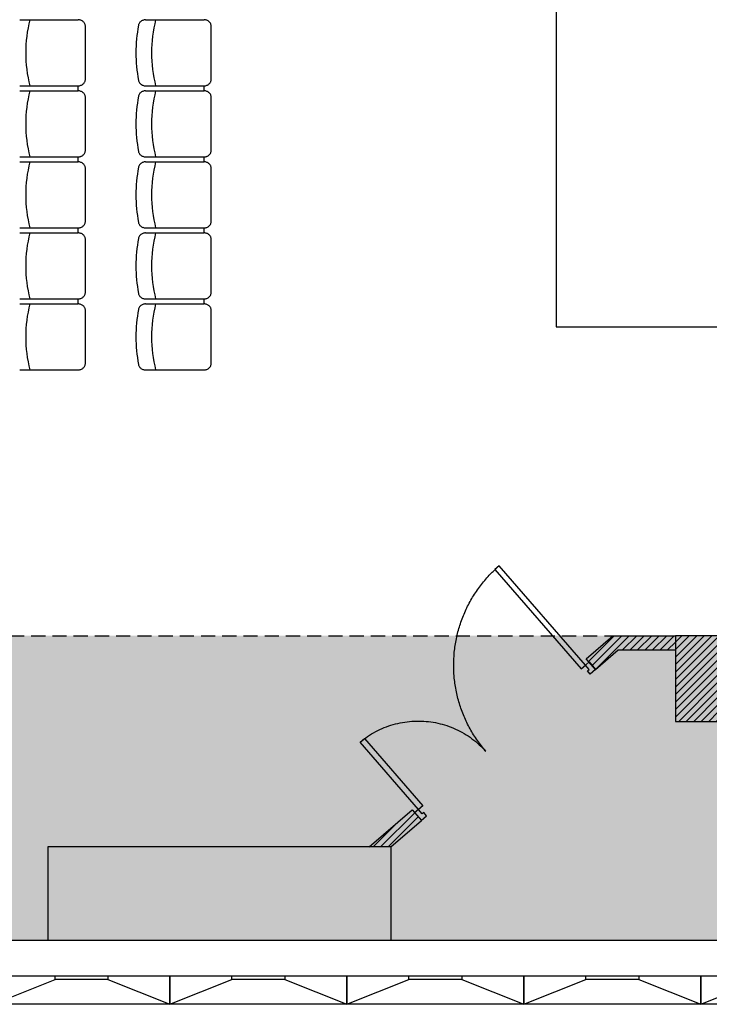
# Model space of a CAD drawing. Units: inches. Extents: x -3540 to 5250, y -1167 to 1842.
# Drawn here: x 1348 to 1836, y -910 to -214 of the extents above; entities that cross this region are included whole.
import ezdxf

# ---------------------------------------------------------------- set-up
doc = ezdxf.new("R2010")
doc.units = ezdxf.units.IN
doc.header["$MEASUREMENT"] = 0
doc.linetypes.add('DCAD_Hidden', pattern=[36, 12, -6, 12, -6])
for name, color, linetype in [('$DDT_AUDIT_GENERATED_(3D)', 92, 'Continuous'), ('CLOISON', 1, 'Continuous'), ('HUISSERIE', 200, 'Continuous'), ('HUR-MUR', 253, 'Continuous'), ('ISOLATION', 253, 'Continuous'), ('MENUISERI', 3, 'Continuous'), ('MOBILIER', 14, 'Continuous'), ('MUR', 140, 'Continuous'), ('POINTILLE', 12, 'DCAD_Hidden'), ('TRAIT-VU', 7, 'Continuous')]:
    doc.layers.add(name, color=color, linetype=linetype)
pattern_1 = [(45, (0, 0), (-2.6516504, 2.6516504), [750])]

# ---------------------------------------------------------------- blocks, each defined once
blk = doc.blocks.new('panneaux')
at = {"layer": '$DDT_AUDIT_GENERATED_(3D)', "color": 92, "linetype": 'Continuous'}
for p, q in [((2769.58, -952.75), (2732.18, -952.75)), ((2813.38, -970.27), (2688.38, -970.27))]:
    blk.add_line(p, q, dxfattribs=at)
blk.add_lwpolyline([(2769.58, -950.27), (2769.58, -952.75), (2813.38, -970.27), (2813.38, -950.27), (2769.58, -950.27), (2732.18, -950.27), (2688.38, -950.27), (2688.38, -970.27), (2732.18, -952.75), (2732.18, -950.27)], dxfattribs=at)

msp = doc.modelspace()

# ---------------------------------------------------------------- hatches: boundary and pattern name
at = {"layer": 'HUR-MUR', "linetype": 'Continuous', "ltscale": 0.375}
h = msp.add_hatch(dxfattribs=at)
h.set_pattern_fill('DC_ANSI31', color=253, scale=3, style=0, pattern_type=2)
h.set_pattern_definition(pattern_1)
h.paths.add_polyline_path([(1811.62, -649.92), (1811.62, -659.92), (1771.14, -659.92), (1755.19, -673.72), (1748.65, -666.16), (1767.41, -649.92)])
h = msp.add_hatch(dxfattribs=at)
h.set_pattern_fill('DC_ANSI31', color=253, scale=3, style=0, pattern_type=2)
h.set_pattern_definition(pattern_1)
h.paths.add_polyline_path([(1841.62, -710.42), (1811.62, -710.42), (1811.62, -649.92), (1841.62, -649.92)])
h = msp.add_hatch(dxfattribs=at)
h.set_pattern_fill('DC_ANSI31', color=253, scale=3, style=0, pattern_type=2)
h.set_pattern_definition(pattern_1)
h.paths.add_polyline_path([(1632.09, -780.4), (1610.52, -799.06), (1595.24, -799.06), (1625.54, -772.84)])
at = {"layer": 'ISOLATION', "linetype": 'Continuous', "ltscale": 0.097178}
msp.add_hatch(color=254, dxfattribs=at).paths.add_polyline_path([(-2185.52, -865.42), (2633.98, -865.42), (2633.98, -691.42), (2311.62, -691.42), (2311.62, -697.42), (1841.62, -697.42), (1841.62, -649.92), (-2185.52, -649.92)])

# ---------------------------------------------------------------- linework, layer by layer
at = {"layer": 'CLOISON', "color": 1, "linetype": 'Continuous'}
for p, q in [((1748.65, -666.16), (1767.41, -649.92)), ((1767.41, -649.92), (1811.62, -649.92)), ((1755.19, -673.72), (1771.14, -659.92)), ((1771.14, -659.92), (1811.62, -659.92)), ((1755.19, -673.72), (1748.65, -666.16)), ((1595.24, -799.06), (1625.54, -772.84)), ((1625.54, -772.84), (1632.09, -780.4)), ((1610.52, -799.06), (1632.09, -780.4)), ((1610.52, -799.06), (1368.24, -799.06)), ((1368.24, -799.06), (1368.24, -865.42)), ((1610.52, -799.06), (1610.52, -865.42)), ((2811.94, -865.42), (123.48, -865.42))]:
    msp.add_line(p, q, dxfattribs=at)
at = {"layer": 'HUISSERIE', "color": 200, "linetype": 'Continuous'}
for p, q in [((1747.96, -670.72), (1750.61, -668.43)), ((1750.58, -673.74), (1747.96, -670.72)), ((1749.45, -674.73), (1750.58, -673.74)), ((1751.41, -676.99), (1749.45, -674.73)), ((1750.61, -668.43), (1755.19, -673.72)), ((1755.19, -673.72), (1751.41, -676.99)), ((1630, -772.8), (1627.36, -775.09)), ((1632.62, -775.83), (1630, -772.8)), ((1631.94, -780.39), (1635.72, -777.12)), ((1633.75, -774.85), (1632.62, -775.83)), ((1635.72, -777.12), (1633.75, -774.85))]:
    msp.add_line(p, q, dxfattribs=at)
at = {"layer": 'MENUISERI', "color": 3, "linetype": 'Continuous'}
for p, q in [((1687.1, -600.4), (1684.08, -603.01)), ((1684.08, -603.01), (1744.94, -673.34)), ((1747.96, -670.72), (1687.1, -600.4)), ((1744.94, -673.34), (1747.96, -670.72)), ((1588.79, -725.18), (1591.81, -722.57)), ((1591.81, -722.57), (1633.03, -770.19)), ((1630, -772.8), (1588.79, -725.18)), ((1633.03, -770.19), (1630, -772.8))]:
    msp.add_line(p, q, dxfattribs=at)
for points in [[(1677.62, -731.59), (1671.65, -723.91), (1666.5, -715.64), (1662.26, -706.88), (1658.95, -697.72), (1656.61, -688.27), (1655.28, -678.62), (1654.96, -668.89), (1655.66, -659.18), (1657.37, -649.59), (1660.08, -640.24), (1663.74, -631.22), (1668.33, -622.63), (1673.8, -614.57), (1680.07, -607.13), (1685.59, -601.71)], [(1588.79, -725.18), (1594.12, -721.15), (1599.85, -717.7), (1605.91, -714.87), (1612.22, -712.68), (1618.74, -711.17), (1625.37, -710.35), (1632.06, -710.22), (1638.72, -710.79), (1645.28, -712.06), (1651.68, -714.01), (1657.83, -716.61), (1663.69, -719.84), (1669.17, -723.67), (1674.22, -728.05), (1677.62, -731.59)]]:
    msp.add_spline(points, degree=3, dxfattribs=at)
at = {"layer": 'MOBILIER', "color": 14, "linetype": 'Continuous'}
for p, q in [((1348.31, -214.55), (1389.61, -214.55)), ((1348.31, -214.55), (1389.61, -214.55)), ((1437.23, -214.55), (1478.53, -214.55)), ((1437.23, -214.55), (1478.53, -214.55)), ((1394.71, -256.55), (1394.71, -219.15)), ((1483.63, -256.55), (1483.63, -219.15)), ((1348.31, -261.15), (1389.61, -261.15)), ((1389.41, -261.15), (1389.41, -264.55)), ((1437.23, -261.15), (1478.53, -261.15)), ((1478.33, -261.15), (1478.33, -264.55)), ((1348.31, -264.75), (1389.61, -264.75)), ((1394.71, -306.75), (1394.71, -269.35)), ((1437.23, -264.75), (1478.53, -264.75)), ((1483.63, -306.75), (1483.63, -269.35)), ((1348.31, -311.35), (1389.61, -311.35)), ((1389.41, -311.35), (1389.41, -314.75)), ((1437.23, -311.35), (1478.53, -311.35)), ((1478.33, -311.35), (1478.33, -314.75)), ((1348.31, -314.95), (1389.61, -314.95)), ((1394.71, -356.95), (1394.71, -319.55)), ((1437.23, -314.95), (1478.53, -314.95)), ((1483.63, -356.95), (1483.63, -319.55)), ((1348.31, -361.55), (1389.61, -361.55)), ((1389.41, -361.55), (1389.41, -364.95)), ((1437.23, -361.55), (1478.53, -361.55)), ((1478.33, -361.55), (1478.33, -364.95)), ((1348.31, -365.15), (1389.61, -365.15)), ((1348.31, -365.15), (1389.61, -365.15)), ((1437.23, -365.15), (1478.53, -365.15)), ((1437.23, -365.15), (1478.53, -365.15)), ((1394.71, -407.15), (1394.71, -369.75)), ((1483.63, -407.15), (1483.63, -369.75)), ((1348.31, -411.75), (1389.61, -411.75)), ((1348.31, -415.35), (1389.61, -415.35)), ((1389.41, -411.75), (1389.41, -415.15)), ((1437.23, -411.75), (1478.53, -411.75)), ((1437.23, -415.35), (1478.53, -415.35)), ((1478.33, -411.75), (1478.33, -415.15)), ((1394.71, -457.35), (1394.71, -419.95)), ((1483.63, -457.35), (1483.63, -419.95)), ((1348.31, -461.95), (1389.61, -461.95)), ((1437.23, -461.95), (1478.53, -461.95))]:
    msp.add_line(p, q, dxfattribs=at)
for centre, radius, start, end in [((1448.13, -237.89), 95.59, 165.86076, 179.98414), ((1389.67, -220.02), 5.48, 79.62471, 90.00944), ((1389.67, -220.02), 5.48, 79.62471, 90.00944), ((1389.69, -219.93), 5.39, 69.13267, 79.63565), ((1389.69, -219.93), 5.39, 69.13267, 79.63565), ((1389.75, -219.77), 5.22, 58.41734, 69.14581), ((1389.75, -219.77), 5.22, 58.41734, 69.14581), ((1389.86, -219.58), 5, 47.3858, 58.42412), ((1389.86, -219.58), 5, 47.3858, 58.42412), ((1437, -219.57), 4.99, 122.14038, 133.3927), ((1437, -219.57), 4.99, 122.14038, 133.3927), ((1437.12, -219.76), 5.21, 111.22227, 122.15059), ((1437.12, -219.76), 5.21, 111.22227, 122.15059), ((1437.19, -219.92), 5.38, 100.54567, 111.23686), ((1437.19, -219.92), 5.38, 100.54567, 111.23686), ((1437.21, -220.02), 5.48, 89.99276, 100.55955), ((1437.21, -220.02), 5.48, 89.99276, 100.55955), ((1537.05, -237.89), 95.59, 165.86076, 179.98414), ((1478.59, -220.02), 5.48, 79.62471, 90.00944), ((1478.59, -220.02), 5.48, 79.62471, 90.00944), ((1478.6, -219.93), 5.39, 69.13267, 79.63565), ((1478.6, -219.93), 5.39, 69.13267, 79.63565), ((1478.67, -219.77), 5.22, 58.41734, 69.14581), ((1478.67, -219.77), 5.22, 58.41734, 69.14581), ((1478.78, -219.58), 5, 47.3858, 58.42412), ((1478.78, -219.58), 5, 47.3858, 58.42412), ((1390.02, -219.41), 4.77, 35.99744, 47.39127), ((1390.02, -219.41), 4.77, 35.99744, 47.39127), ((1390.19, -219.29), 4.56, 24.24907, 35.99221), ((1390.19, -219.29), 4.56, 24.24907, 35.99221), ((1390.34, -219.22), 4.4, 12.21587, 24.24106), ((1390.34, -219.22), 4.4, 12.21587, 24.24106), ((1390.42, -219.2), 4.31, 0.01072, 12.19406), ((1390.42, -219.2), 4.31, 0.01072, 12.19406), ((1535.22, -237.87), 104.82, 169.29415, 179.99289), ((1436.53, -219.22), 4.38, 157.01397, 169.27456), ((1436.53, -219.22), 4.38, 157.01397, 169.27456), ((1436.67, -219.28), 4.54, 145.01839, 156.9981), ((1436.67, -219.28), 4.54, 145.01839, 156.9981), ((1436.84, -219.4), 4.75, 133.39134, 145.01332), ((1436.84, -219.4), 4.75, 133.39134, 145.01332), ((1478.94, -219.41), 4.77, 35.99744, 47.39127), ((1478.94, -219.41), 4.77, 35.99744, 47.39127), ((1479.11, -219.29), 4.56, 24.24907, 35.99221), ((1479.11, -219.29), 4.56, 24.24907, 35.99221), ((1479.25, -219.22), 4.4, 12.21587, 24.24106), ((1479.25, -219.22), 4.4, 12.21587, 24.24106), ((1479.34, -219.2), 4.31, 0.01072, 12.19406), ((1479.34, -219.2), 4.31, 0.01072, 12.19406), ((1448.13, -237.83), 95.59, 180.01586, 194.13924), ((1535.22, -237.85), 104.82, 180.00711, 190.70585), ((1537.05, -237.83), 95.59, 180.01586, 194.13924), ((1390.34, -256.5), 4.4, 335.75894, 347.78413), ((1390.42, -256.52), 4.31, 347.80594, 359.98928), ((1436.53, -256.51), 4.38, 190.72544, 202.98603), ((1479.25, -256.5), 4.4, 335.75894, 347.78413), ((1479.34, -256.52), 4.31, 347.80594, 359.98928), ((1389.67, -255.71), 5.48, 269.99055, 280.37529), ((1389.69, -255.8), 5.39, 280.36435, 290.86733), ((1389.75, -255.95), 5.22, 290.85419, 301.58266), ((1389.86, -256.14), 5, 301.57113, 312.60944), ((1390.02, -256.31), 4.77, 312.61275, 324.00659), ((1390.19, -256.43), 4.56, 324.00779, 335.75093), ((1436.67, -256.44), 4.54, 203.0019, 214.98161), ((1436.84, -256.32), 4.75, 214.98668, 226.60866), ((1437, -256.15), 4.99, 226.6073, 237.85962), ((1437.12, -255.96), 5.21, 237.84425, 248.77258), ((1437.19, -255.8), 5.38, 248.76863, 259.45982), ((1437.21, -255.71), 5.48, 259.44045, 270.00724), ((1478.59, -255.71), 5.48, 269.99055, 280.37529), ((1478.6, -255.8), 5.39, 280.36435, 290.86733), ((1478.67, -255.95), 5.22, 290.85419, 301.58266), ((1478.78, -256.14), 5, 301.57113, 312.60944), ((1478.94, -256.31), 4.77, 312.61275, 324.00659), ((1479.11, -256.43), 4.56, 324.00779, 335.75093), ((1448.13, -288.09), 95.59, 165.86076, 179.98414), ((1389.67, -270.22), 5.48, 79.62471, 90.00945), ((1389.69, -270.13), 5.39, 69.13267, 79.63565), ((1389.75, -269.97), 5.22, 58.41734, 69.1458), ((1389.86, -269.78), 5, 47.3858, 58.42412), ((1390.02, -269.61), 4.77, 35.99744, 47.39127), ((1390.19, -269.49), 4.56, 24.24907, 35.99221), ((1390.34, -269.42), 4.4, 12.21587, 24.24106), ((1390.42, -269.4), 4.31, 0.01072, 12.19406), ((1535.22, -288.07), 104.82, 169.29415, 179.99289), ((1436.53, -269.42), 4.38, 157.01397, 169.27456), ((1436.67, -269.48), 4.54, 145.01839, 156.9981), ((1436.84, -269.6), 4.75, 133.39134, 145.01332), ((1437, -269.77), 4.99, 122.14038, 133.3927), ((1437.12, -269.96), 5.21, 111.22227, 122.15059), ((1437.19, -270.12), 5.38, 100.54567, 111.23686), ((1437.21, -270.22), 5.48, 89.99276, 100.55955), ((1537.05, -288.09), 95.59, 165.86076, 179.98414), ((1478.59, -270.22), 5.48, 79.62471, 90.00945), ((1478.6, -270.13), 5.39, 69.13267, 79.63565), ((1478.67, -269.97), 5.22, 58.41734, 69.1458), ((1478.78, -269.78), 5, 47.3858, 58.42412), ((1478.94, -269.61), 4.77, 35.99744, 47.39127), ((1479.11, -269.49), 4.56, 24.24907, 35.99221), ((1479.25, -269.42), 4.4, 12.21587, 24.24106), ((1479.34, -269.4), 4.31, 0.01072, 12.19406), ((1448.13, -288.03), 95.59, 180.01586, 194.13924), ((1535.22, -288.05), 104.82, 180.00711, 190.70585), ((1537.05, -288.03), 95.59, 180.01586, 194.13924), ((1389.67, -305.91), 5.48, 269.99055, 280.37529), ((1389.69, -306), 5.39, 280.36435, 290.86733), ((1389.75, -306.15), 5.22, 290.85419, 301.58266), ((1389.86, -306.34), 5, 301.57113, 312.60944), ((1390.02, -306.51), 4.77, 312.61275, 324.00659), ((1390.19, -306.63), 4.56, 324.00779, 335.75093), ((1390.34, -306.7), 4.4, 335.75894, 347.78413), ((1390.42, -306.72), 4.31, 347.80594, 359.98928), ((1436.53, -306.71), 4.38, 190.72544, 202.98603), ((1436.67, -306.64), 4.54, 203.0019, 214.98161), ((1436.84, -306.52), 4.75, 214.98668, 226.60866), ((1437, -306.35), 4.99, 226.6073, 237.85962), ((1437.12, -306.16), 5.21, 237.84425, 248.77258), ((1437.19, -306), 5.38, 248.76863, 259.45982), ((1437.21, -305.91), 5.48, 259.44045, 270.00724), ((1478.59, -305.91), 5.48, 269.99055, 280.37529), ((1478.6, -306), 5.39, 280.36435, 290.86733), ((1478.67, -306.15), 5.22, 290.85419, 301.58266), ((1478.78, -306.34), 5, 301.57113, 312.60944), ((1478.94, -306.51), 4.77, 312.61275, 324.00659), ((1479.11, -306.63), 4.56, 324.00779, 335.75093), ((1479.25, -306.7), 4.4, 335.75894, 347.78413), ((1479.34, -306.72), 4.31, 347.80594, 359.98928), ((1448.13, -338.29), 95.59, 165.86076, 179.98414), ((1389.67, -320.42), 5.48, 79.62471, 90.00944), ((1389.69, -320.33), 5.39, 69.13267, 79.63565), ((1389.75, -320.17), 5.22, 58.41734, 69.14581), ((1389.86, -319.98), 5, 47.3858, 58.42412), ((1390.02, -319.81), 4.77, 35.99744, 47.39127), ((1390.19, -319.69), 4.56, 24.24907, 35.99221), ((1390.34, -319.62), 4.4, 12.21587, 24.24106), ((1390.42, -319.6), 4.31, 0.01072, 12.19406), ((1535.22, -338.27), 104.82, 169.29415, 179.99289), ((1436.53, -319.62), 4.38, 157.01397, 169.27456), ((1436.67, -319.68), 4.54, 145.01839, 156.9981), ((1436.84, -319.8), 4.75, 133.39134, 145.01332), ((1437, -319.97), 4.99, 122.14038, 133.3927), ((1437.12, -320.16), 5.21, 111.22227, 122.15059), ((1437.19, -320.32), 5.38, 100.54567, 111.23686), ((1437.21, -320.42), 5.48, 89.99276, 100.55955), ((1537.05, -338.29), 95.59, 165.86076, 179.98414), ((1478.59, -320.42), 5.48, 79.62471, 90.00944), ((1478.6, -320.33), 5.39, 69.13267, 79.63565), ((1478.67, -320.17), 5.22, 58.41734, 69.14581), ((1478.78, -319.98), 5, 47.3858, 58.42412), ((1478.94, -319.81), 4.77, 35.99744, 47.39127), ((1479.11, -319.69), 4.56, 24.24907, 35.99221), ((1479.25, -319.62), 4.4, 12.21587, 24.24106), ((1479.34, -319.6), 4.31, 0.01072, 12.19406), ((1448.13, -338.23), 95.59, 180.01586, 194.13924), ((1535.22, -338.25), 104.82, 180.00711, 190.70585), ((1537.05, -338.23), 95.59, 180.01586, 194.13924), ((1389.67, -356.11), 5.48, 269.99055, 280.37529), ((1389.69, -356.2), 5.39, 280.36435, 290.86733), ((1389.75, -356.35), 5.22, 290.85419, 301.58266), ((1389.86, -356.54), 5, 301.57113, 312.60944), ((1390.02, -356.71), 4.77, 312.61275, 324.00659), ((1390.19, -356.83), 4.56, 324.00779, 335.75093), ((1390.34, -356.9), 4.4, 335.75894, 347.78413), ((1390.42, -356.92), 4.31, 347.80594, 359.98928), ((1436.53, -356.91), 4.38, 190.72544, 202.98603), ((1436.67, -356.84), 4.54, 203.0019, 214.98161), ((1436.84, -356.72), 4.75, 214.98668, 226.60866), ((1437, -356.55), 4.99, 226.6073, 237.85962), ((1437.12, -356.36), 5.21, 237.84425, 248.77258), ((1437.19, -356.2), 5.38, 248.76863, 259.45982), ((1437.21, -356.11), 5.48, 259.44045, 270.00724), ((1478.59, -356.11), 5.48, 269.99055, 280.37529), ((1478.6, -356.2), 5.39, 280.36435, 290.86733), ((1478.67, -356.35), 5.22, 290.85419, 301.58266), ((1478.78, -356.54), 5, 301.57113, 312.60944), ((1478.94, -356.71), 4.77, 312.61275, 324.00659), ((1479.11, -356.83), 4.56, 324.00779, 335.75093), ((1479.25, -356.9), 4.4, 335.75894, 347.78413), ((1479.34, -356.92), 4.31, 347.80594, 359.98928), ((1448.13, -388.49), 95.59, 165.86076, 179.98414), ((1389.67, -370.62), 5.48, 79.62471, 90.00944), ((1389.67, -370.62), 5.48, 79.62471, 90.00944), ((1389.69, -370.53), 5.39, 69.13267, 79.63565), ((1389.69, -370.53), 5.39, 69.13267, 79.63565), ((1389.75, -370.37), 5.22, 58.41734, 69.14581), ((1389.75, -370.37), 5.22, 58.41734, 69.14581), ((1389.86, -370.18), 5, 47.3858, 58.42412), ((1389.86, -370.18), 5, 47.3858, 58.42412), ((1390.02, -370.01), 4.77, 35.99744, 47.39127), ((1390.02, -370.01), 4.77, 35.99744, 47.39127), ((1390.19, -369.89), 4.56, 24.24907, 35.99221), ((1390.19, -369.89), 4.56, 24.24907, 35.99221), ((1390.34, -369.82), 4.4, 12.21587, 24.24106), ((1390.34, -369.82), 4.4, 12.21587, 24.24106), ((1436.53, -369.82), 4.38, 157.01397, 169.27456), ((1436.53, -369.82), 4.38, 157.01397, 169.27456), ((1436.67, -369.88), 4.54, 145.01839, 156.9981), ((1436.67, -369.88), 4.54, 145.01839, 156.9981), ((1436.84, -370), 4.75, 133.39134, 145.01332), ((1436.84, -370), 4.75, 133.39134, 145.01332), ((1437, -370.17), 4.99, 122.14038, 133.3927), ((1437, -370.17), 4.99, 122.14038, 133.3927), ((1437.12, -370.36), 5.21, 111.22227, 122.15059), ((1437.12, -370.36), 5.21, 111.22227, 122.15059), ((1437.19, -370.52), 5.38, 100.54567, 111.23686), ((1437.19, -370.52), 5.38, 100.54567, 111.23686), ((1437.21, -370.62), 5.48, 89.99276, 100.55955), ((1437.21, -370.62), 5.48, 89.99276, 100.55955), ((1537.05, -388.49), 95.59, 165.86076, 179.98414), ((1478.59, -370.62), 5.48, 79.62471, 90.00944), ((1478.59, -370.62), 5.48, 79.62471, 90.00944), ((1478.6, -370.53), 5.39, 69.13267, 79.63565), ((1478.6, -370.53), 5.39, 69.13267, 79.63565), ((1478.67, -370.37), 5.22, 58.41734, 69.14581), ((1478.67, -370.37), 5.22, 58.41734, 69.14581), ((1478.78, -370.18), 5, 47.3858, 58.42412), ((1478.78, -370.18), 5, 47.3858, 58.42412), ((1478.94, -370.01), 4.77, 35.99744, 47.39127), ((1478.94, -370.01), 4.77, 35.99744, 47.39127), ((1479.11, -369.89), 4.56, 24.24907, 35.99221), ((1479.11, -369.89), 4.56, 24.24907, 35.99221), ((1479.25, -369.82), 4.4, 12.21587, 24.24106), ((1479.25, -369.82), 4.4, 12.21587, 24.24106), ((1390.42, -369.8), 4.31, 0.01072, 12.19406), ((1390.42, -369.8), 4.31, 0.01072, 12.19406), ((1535.22, -388.47), 104.82, 169.29415, 179.99289), ((1479.34, -369.8), 4.31, 0.01072, 12.19406), ((1479.34, -369.8), 4.31, 0.01072, 12.19406), ((1448.13, -388.43), 95.59, 180.01586, 194.13924), ((1535.22, -388.45), 104.82, 180.00711, 190.70585), ((1537.05, -388.43), 95.59, 180.01586, 194.13924), ((1389.86, -406.74), 5, 301.57113, 312.60944), ((1390.02, -406.91), 4.77, 312.61275, 324.00659), ((1390.19, -407.03), 4.56, 324.00779, 335.75093), ((1390.34, -407.1), 4.4, 335.75894, 347.78413), ((1390.42, -407.12), 4.31, 347.80594, 359.98928), ((1436.53, -407.11), 4.38, 190.72544, 202.98603), ((1436.67, -407.04), 4.54, 203.0019, 214.98161), ((1436.84, -406.92), 4.75, 214.98668, 226.60866), ((1437, -406.75), 4.99, 226.6073, 237.85962), ((1478.78, -406.74), 5, 301.57113, 312.60944), ((1478.94, -406.91), 4.77, 312.61275, 324.00659), ((1479.11, -407.03), 4.56, 324.00779, 335.75093), ((1479.25, -407.1), 4.4, 335.75894, 347.78413), ((1479.34, -407.12), 4.31, 347.80594, 359.98928), ((1448.13, -438.69), 95.59, 165.86076, 179.98414), ((1389.67, -406.31), 5.48, 269.99055, 280.37529), ((1389.67, -420.82), 5.48, 79.62471, 90.00945), ((1389.69, -406.4), 5.39, 280.36435, 290.86733), ((1389.69, -420.73), 5.39, 69.13267, 79.63565), ((1389.75, -406.55), 5.22, 290.85419, 301.58266), ((1389.75, -420.57), 5.22, 58.41734, 69.1458), ((1389.86, -420.38), 5, 47.3858, 58.42412), ((1390.02, -420.21), 4.77, 35.99744, 47.39127), ((1390.19, -420.09), 4.56, 24.24907, 35.99221), ((1436.67, -420.08), 4.54, 145.01839, 156.9981), ((1436.84, -420.2), 4.75, 133.39134, 145.01332), ((1437, -420.37), 4.99, 122.14038, 133.3927), ((1437.12, -406.56), 5.21, 237.84425, 248.77258), ((1437.12, -420.56), 5.21, 111.22227, 122.15059), ((1437.19, -406.4), 5.38, 248.76863, 259.45982), ((1437.19, -420.72), 5.38, 100.54567, 111.23686), ((1437.21, -406.31), 5.48, 259.44045, 270.00724), ((1437.21, -420.82), 5.48, 89.99276, 100.55955), ((1537.05, -438.69), 95.59, 165.86076, 179.98414), ((1478.59, -406.31), 5.48, 269.99055, 280.37529), ((1478.59, -420.82), 5.48, 79.62471, 90.00945), ((1478.6, -406.4), 5.39, 280.36435, 290.86733), ((1478.6, -420.73), 5.39, 69.13267, 79.63565), ((1478.67, -406.55), 5.22, 290.85419, 301.58266), ((1478.67, -420.57), 5.22, 58.41734, 69.1458), ((1478.78, -420.38), 5, 47.3858, 58.42412), ((1478.94, -420.21), 4.77, 35.99744, 47.39127), ((1479.11, -420.09), 4.56, 24.24907, 35.99221), ((1390.34, -420.02), 4.4, 12.21587, 24.24106), ((1390.42, -420), 4.31, 0.01072, 12.19406), ((1535.22, -438.67), 104.82, 169.29415, 179.99289), ((1436.53, -420.02), 4.38, 157.01397, 169.27456), ((1479.25, -420.02), 4.4, 12.21587, 24.24106), ((1479.34, -420), 4.31, 0.01072, 12.19406), ((1448.13, -438.63), 95.59, 180.01586, 194.13924), ((1535.22, -438.65), 104.82, 180.00711, 190.70585), ((1537.05, -438.63), 95.59, 180.01586, 194.13924), ((1390.19, -457.23), 4.56, 324.00779, 335.75093), ((1390.34, -457.3), 4.4, 335.75894, 347.78414), ((1390.42, -457.32), 4.31, 347.80594, 359.98928), ((1436.53, -457.31), 4.38, 190.72544, 202.98603), ((1436.67, -457.24), 4.54, 203.0019, 214.98161), ((1479.11, -457.23), 4.56, 324.00779, 335.75093), ((1479.25, -457.3), 4.4, 335.75894, 347.78414), ((1479.34, -457.32), 4.31, 347.80594, 359.98928), ((1389.67, -456.51), 5.48, 269.99056, 280.37529), ((1389.69, -456.6), 5.39, 280.36435, 290.86733), ((1389.75, -456.75), 5.22, 290.85419, 301.58266), ((1389.86, -456.94), 5, 301.57113, 312.60944), ((1390.02, -457.11), 4.77, 312.61275, 324.00659), ((1436.84, -457.12), 4.75, 214.98668, 226.60866), ((1437, -456.95), 4.99, 226.6073, 237.85962), ((1437.12, -456.76), 5.21, 237.84425, 248.77258), ((1437.19, -456.6), 5.38, 248.76863, 259.45982), ((1437.21, -456.51), 5.48, 259.44045, 270.00724), ((1478.59, -456.51), 5.48, 269.99056, 280.37529), ((1478.6, -456.6), 5.39, 280.36435, 290.86733), ((1478.67, -456.75), 5.22, 290.85419, 301.58266), ((1478.78, -456.94), 5, 301.57113, 312.60944), ((1478.94, -457.11), 4.77, 312.61275, 324.00659)]:
    msp.add_arc(centre, radius, start, end, dxfattribs=at)
at = {"layer": 'MUR', "color": 140, "linetype": 'Continuous'}
msp.add_lwpolyline([(1811.62, -710.42), (1841.62, -710.42), (1841.62, -649.92), (1811.62, -649.92), (1811.62, -710.42)], close=True, dxfattribs=at)
at = {"layer": 'POINTILLE', "color": 12, "linetype": 'DCAD_Hidden', "ltscale": 0.833333}
msp.add_line((1341.42, -649.92), (1767.41, -649.92), dxfattribs=at)
at = {"layer": 'TRAIT-VU', "color": 7, "linetype": 'Continuous'}
for p, q in [((1727.36, 1068.42), (1727.36, -431.66)), ((1727.36, -431.66), (2425.88, -431.66))]:
    msp.add_line(p, q, dxfattribs=at)

# ---------------------------------------------------------------- block references
at = {"layer": '$DDT_AUDIT_GENERATED_(3D)', "color": 92, "linetype": 'Continuous'}
for p in [(-1358.9, 59.85), (-1233.9, 59.85), (-1108.9, 59.85), (-983.9, 59.85), (-858.9, 59.85)]:
    msp.add_blockref('panneaux', p, dxfattribs=at)

doc.saveas('drawing.dxf')
